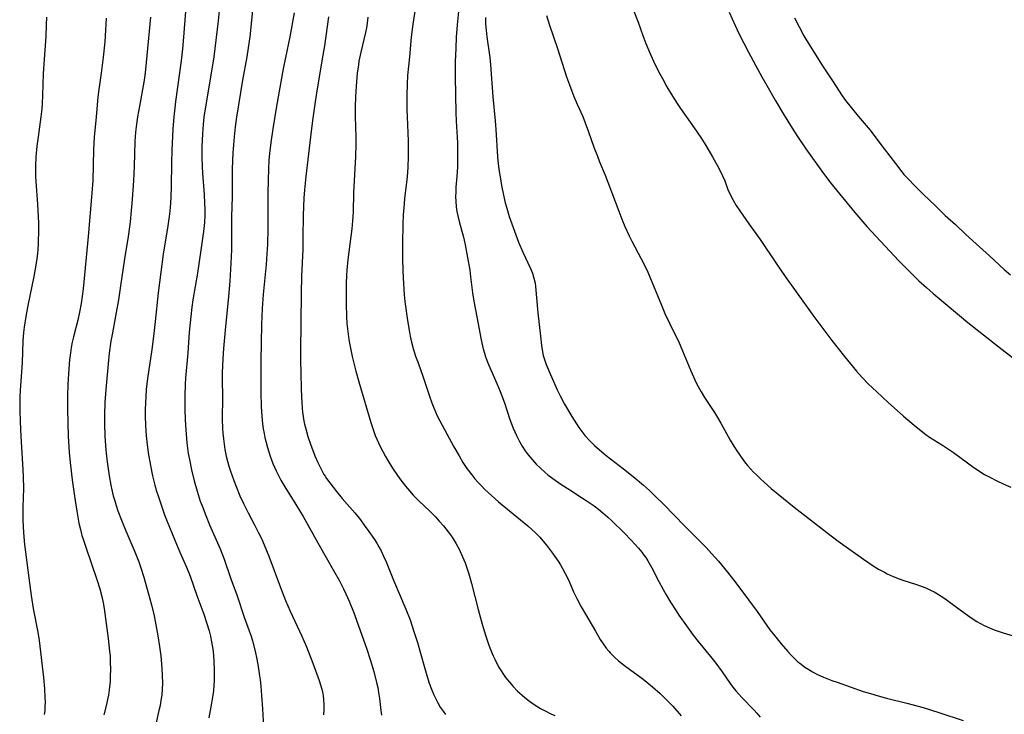
# Model space of a CAD drawing. Units: inches. Extents: x 2064897 to 2070225, y 227523 to 233021.
# Drawn here: x 2065185 to 2065333, y 228251 to 228356 of the extents above; entities that cross this region are included whole.
import ezdxf

# ---------------------------------------------------------------- set-up
doc = ezdxf.new("R2010")
doc.units = ezdxf.units.IN
doc.header["$MEASUREMENT"] = 0
doc.layers.add('c_07_T13S_R19E', color=176, linetype='Continuous')

msp = doc.modelspace()

# ---------------------------------------------------------------- linework, layer by layer
at = {"layer": 'c_07_T13S_R19E'}
for points in [[(2065214.75, 228359.15, 896), (2065214.36, 228355.63, 896), (2065213.71, 228350.18, 896), (2065213.23, 228347.16, 896), (2065212.37, 228342.09, 896), (2065212.23, 228341.13, 896), (2065212.11, 228340.01, 896), (2065212.01, 228338.6, 896), (2065211.97, 228337.68, 896), (2065211.94, 228336.71, 896), (2065211.93, 228335.17, 896), (2065211.97, 228333.64, 896), (2065212.02, 228332.7, 896), (2065212.27, 228329.5, 896), (2065212.34, 228328.18, 896), (2065212.36, 228327.26, 896), (2065212.35, 228326.34, 896), (2065212.3, 228325.27, 896), (2065212.18, 228323.95, 896), (2065212.04, 228322.87, 896), (2065211.27, 228317.68, 896), (2065210.58, 228313.65, 896), (2065210.42, 228312.58, 896), (2065210.25, 228311.15, 896), (2065210.04, 228308.81, 896), (2065209.8, 228305.69, 896), (2065209.48, 228301.88, 896), (2065209.44, 228300.99, 896), (2065209.38, 228299.21, 896), (2065209.38, 228297.17, 896), (2065209.43, 228295.61, 896), (2065209.52, 228294.1, 896), (2065209.69, 228292.14, 896), (2065209.89, 228290.54, 896), (2065210.05, 228289.65, 896), (2065210.37, 228288.1, 896), (2065210.78, 228286.44, 896), (2065211.21, 228284.89, 896), (2065211.69, 228283.38, 896), (2065211.95, 228282.66, 896), (2065212.5, 228281.22, 896), (2065213.09, 228279.82, 896), (2065214.28, 228277.11, 896), (2065214.66, 228276.2, 896), (2065215.26, 228274.65, 896), (2065216.28, 228271.72, 896), (2065217.22, 228269.15, 896), (2065218.31, 228265.93, 896), (2065219.06, 228263.87, 896), (2065219.32, 228263.08, 896), (2065219.54, 228262.38, 896), (2065219.94, 228260.85, 896), (2065220.21, 228259.63, 896), (2065220.41, 228258.54, 896), (2065220.62, 228257.14, 896), (2065220.7, 228256.53, 896), (2065220.8, 228255.56, 896), (2065220.92, 228254.15, 896), (2065221.06, 228252.14, 896), (2065221.19, 228249.45, 896)], [(2065250.66, 228358.51, 884), (2065250.33, 228355, 884), (2065250.19, 228353.16, 884), (2065250.1, 228351.5, 884), (2065250.04, 228349.44, 884), (2065250.01, 228347.17, 884), (2065250.11, 228341.85, 884), (2065250.16, 228340.52, 884), (2065250.32, 228338.14, 884), (2065250.36, 228337.24, 884), (2065250.39, 228336, 884), (2065250.38, 228335.16, 884), (2065250.35, 228333.68, 884), (2065250.26, 228332.2, 884), (2065250.13, 228330.59, 884), (2065250.1, 228329.88, 884), (2065250.08, 228329.17, 884), (2065250.1, 228328.5, 884), (2065250.18, 228327.62, 884), (2065250.27, 228326.95, 884), (2065250.4, 228326.29, 884), (2065250.65, 228325.26, 884), (2065251.24, 228323.29, 884), (2065251.4, 228322.62, 884), (2065251.55, 228321.93, 884), (2065252.21, 228318.1, 884), (2065252.35, 228317.14, 884), (2065252.65, 228314.71, 884), (2065252.85, 228313.46, 884), (2065253.3, 228311.1, 884), (2065253.93, 228307.65, 884), (2065254.24, 228306.29, 884), (2065254.42, 228305.62, 884), (2065254.59, 228305.1, 884), (2065255.03, 228303.93, 884), (2065256.28, 228301.1, 884), (2065256.8, 228299.86, 884), (2065257.05, 228299.23, 884), (2065257.42, 228298.18, 884), (2065258.26, 228295.66, 884), (2065258.75, 228294.36, 884), (2065258.99, 228293.8, 884), (2065259.25, 228293.24, 884), (2065259.7, 228292.38, 884), (2065260.12, 228291.66, 884), (2065260.57, 228290.97, 884), (2065261.02, 228290.34, 884), (2065261.59, 228289.64, 884), (2065262.21, 228288.96, 884), (2065262.84, 228288.33, 884), (2065263.51, 228287.73, 884), (2065263.98, 228287.34, 884), (2065264.7, 228286.78, 884), (2065265.93, 228285.92, 884), (2065267.25, 228285.07, 884), (2065269.03, 228283.96, 884), (2065269.73, 228283.5, 884), (2065270.91, 228282.66, 884), (2065271.58, 228282.16, 884), (2065272.23, 228281.64, 884), (2065272.95, 228281.01, 884), (2065273.56, 228280.45, 884), (2065275.44, 228278.62, 884), (2065276.51, 228277.54, 884), (2065277.6, 228276.33, 884), (2065278.09, 228275.74, 884), (2065278.42, 228275.29, 884), (2065278.7, 228274.89, 884), (2065279, 228274.43, 884), (2065279.6, 228273.35, 884), (2065280.64, 228271.32, 884), (2065281.29, 228270.08, 884), (2065281.73, 228269.29, 884), (2065282.39, 228268.2, 884), (2065283.24, 228266.89, 884), (2065283.68, 228266.24, 884), (2065284.82, 228264.62, 884), (2065285.81, 228263.26, 884), (2065286.56, 228262.29, 884), (2065288.44, 228260.03, 884), (2065289.23, 228259.03, 884), (2065290.2, 228257.7, 884), (2065291.39, 228255.98, 884), (2065291.79, 228255.41, 884), (2065292.22, 228254.89, 884), (2065292.66, 228254.38, 884), (2065293.13, 228253.87, 884), (2065295.01, 228251.94, 884), (2065295.41, 228251.5, 884), (2065295.89, 228250.93, 884)], [(2065276.26, 228358.72, 878), (2065277.54, 228355.39, 878), (2065278.26, 228353.4, 878), (2065278.71, 228352.19, 878), (2065279.23, 228350.92, 878), (2065279.84, 228349.55, 878), (2065280.6, 228348.01, 878), (2065281.18, 228346.92, 878), (2065281.85, 228345.69, 878), (2065282.71, 228344.26, 878), (2065283.43, 228343.16, 878), (2065283.93, 228342.43, 878), (2065285.99, 228339.51, 878), (2065286.99, 228338.06, 878), (2065287.74, 228336.86, 878), (2065288.72, 228335.17, 878), (2065289.67, 228333.45, 878), (2065290.23, 228332.32, 878), (2065290.56, 228331.54, 878), (2065291.04, 228330.26, 878), (2065291.36, 228329.51, 878), (2065291.82, 228328.62, 878), (2065292.28, 228327.86, 878), (2065292.81, 228327.06, 878), (2065294.21, 228325.08, 878), (2065295.9, 228322.72, 878), (2065298.34, 228319.08, 878), (2065299.66, 228317.17, 878), (2065301.3, 228314.86, 878), (2065303.95, 228311.16, 878), (2065305.01, 228309.73, 878), (2065306.68, 228307.53, 878), (2065308.56, 228305.16, 878), (2065310.38, 228302.94, 878), (2065311.24, 228301.98, 878), (2065312.14, 228301.05, 878), (2065313.44, 228299.8, 878), (2065315.13, 228298.24, 878), (2065317.43, 228296.19, 878), (2065319.03, 228294.81, 878), (2065320.08, 228293.96, 878), (2065320.8, 228293.43, 878), (2065321.38, 228293.03, 878), (2065323.3, 228291.79, 878), (2065324.95, 228290.69, 878), (2065326.12, 228289.87, 878), (2065327.82, 228288.59, 878), (2065328.94, 228287.85, 878), (2065329.65, 228287.42, 878), (2065330.41, 228287, 878), (2065331.58, 228286.4, 878), (2065332.43, 228286.01, 878), (2065333.61, 228285.51, 878)], [(2065188.56, 228356.16, 904), (2065188.53, 228355.01, 904), (2065188.44, 228353.25, 904), (2065188.16, 228349.16, 904), (2065188.07, 228347.66, 904), (2065187.97, 228344.43, 904), (2065187.9, 228343.14, 904), (2065187.84, 228342.39, 904), (2065187.71, 228341.18, 904), (2065187.29, 228338.15, 904), (2065187.13, 228336.78, 904), (2065186.98, 228335.16, 904), (2065186.91, 228333.85, 904), (2065186.9, 228332.81, 904), (2065186.91, 228332.18, 904), (2065186.94, 228331.44, 904), (2065187.22, 228328.06, 904), (2065187.32, 228326.16, 904), (2065187.35, 228325.24, 904), (2065187.35, 228324.23, 904), (2065187.3, 228322.13, 904), (2065187.25, 228321.17, 904), (2065187.16, 228320.2, 904), (2065186.98, 228318.89, 904), (2065186.66, 228317.16, 904), (2065185.78, 228312.82, 904), (2065185.47, 228311.17, 904), (2065185.2, 228309.56, 904), (2065185.1, 228308.75, 904), (2065185, 228307.51, 904), (2065184.88, 228304.17, 904), (2065184.65, 228300.77, 904), (2065184.56, 228299.16, 904), (2065184.53, 228298.15, 904), (2065184.53, 228297.12, 904), (2065184.58, 228295.29, 904), (2065184.69, 228293.17, 904), (2065185.01, 228288.09, 904), (2065185.06, 228287.03, 904), (2065185.08, 228285.27, 904), (2065185, 228282.49, 904), (2065184.98, 228281.16, 904), (2065184.99, 228280.52, 904), (2065185.03, 228279.56, 904), (2065185.1, 228278.6, 904), (2065185.27, 228276.88, 904), (2065186.04, 228270.69, 904), (2065186.25, 228269.18, 904), (2065186.58, 228267.23, 904), (2065187.28, 228263.68, 904), (2065187.47, 228262.42, 904), (2065188.09, 228256.86, 904), (2065188.24, 228255.17, 904), (2065188.32, 228253.87, 904), (2065188.34, 228253.18, 904), (2065188.33, 228252.51, 904), (2065188.29, 228251.84, 904), (2065188.21, 228251.3, 904)], [(2065204.2, 228356.17, 900), (2065203.45, 228348.28, 900), (2065203.34, 228347.39, 900), (2065203.2, 228346.39, 900), (2065202.53, 228342.78, 900), (2065202.25, 228341.15, 900), (2065202.05, 228339.67, 900), (2065201.97, 228338.89, 900), (2065201.87, 228337.49, 900), (2065201.76, 228333.74, 900), (2065201.66, 228331.54, 900), (2065201.41, 228328.12, 900), (2065201.32, 228327.1, 900), (2065201.14, 228325.37, 900), (2065201.05, 228324.61, 900)], [(2065209.45, 228356.99, 898), (2065209.17, 228353.17, 898), (2065209, 228351.41, 898), (2065208.79, 228349.61, 898), (2065207.96, 228343.47, 898), (2065207.85, 228342.52, 898), (2065207.71, 228341.15, 898), (2065207.58, 228339.3, 898), (2065207.43, 228336.14, 898), (2065207.38, 228334.24, 898), (2065207.32, 228330.7, 898), (2065207.28, 228329.17, 898), (2065207.22, 228328.21, 898), (2065207.11, 228327, 898), (2065207.01, 228326.18, 898), (2065206.82, 228324.81, 898), (2065206.12, 228320.53, 898), (2065205.74, 228317.84, 898), (2065205.34, 228314.69, 898), (2065204.92, 228310.42, 898), (2065204.65, 228308.17, 898), (2065204.39, 228306.21, 898), (2065203.75, 228301.85, 898), (2065203.57, 228300.19, 898), (2065203.48, 228299.12, 898), (2065203.43, 228298.16, 898), (2065203.41, 228297.19, 898), (2065203.4, 228296.22, 898), (2065203.44, 228294.74, 898), (2065203.55, 228293.2, 898), (2065203.64, 228292.32, 898), (2065203.87, 228290.67, 898), (2065204.19, 228288.73, 898), (2065204.5, 228287.2, 898), (2065204.86, 228285.8, 898), (2065205.12, 228284.9, 898), (2065205.35, 228284.18, 898), (2065205.84, 228282.7, 898), (2065206.33, 228281.34, 898), (2065206.71, 228280.34, 898), (2065207.85, 228277.52, 898), (2065208.62, 228275.73, 898), (2065209.62, 228273.47, 898), (2065210.17, 228272.09, 898), (2065211.17, 228269.2, 898), (2065212.2, 228266.39, 898), (2065212.62, 228265.16, 898), (2065213.01, 228263.89, 898), (2065213.23, 228263.07, 898), (2065213.35, 228262.5, 898), (2065213.53, 228261.41, 898), (2065213.61, 228260.77, 898), (2065213.73, 228259.42, 898), (2065213.79, 228257.88, 898), (2065213.79, 228257.16, 898), (2065213.77, 228256.45, 898), (2065213.73, 228255.62, 898), (2065213.67, 228254.91, 898), (2065213.58, 228254.22, 898), (2065213.38, 228253, 898), (2065212.96, 228250.83, 898)], [(2065219.53, 228357.17, 894), (2065219.12, 228353.18, 894), (2065218.9, 228351.56, 894), (2065218.68, 228350.19, 894), (2065218.04, 228346.68, 894), (2065217.14, 228341.14, 894), (2065216.95, 228339.67, 894), (2065216.78, 228338.16, 894), (2065216.67, 228336.96, 894), (2065216.58, 228335.72, 894), (2065216.53, 228334.65, 894), (2065216.5, 228333.21, 894), (2065216.48, 228329.18, 894), (2065216.37, 228326.16, 894), (2065216.36, 228321.18, 894), (2065216.3, 228319.18, 894), (2065216.12, 228316.46, 894), (2065215.95, 228314.17, 894), (2065215.42, 228309.09, 894), (2065215.18, 228306.34, 894), (2065215.08, 228304.77, 894), (2065215, 228302.67, 894), (2065215, 228301.68, 894), (2065215.03, 228299.04, 894), (2065215, 228295.71, 894), (2065215.04, 228294.32, 894), (2065215.08, 228293.63, 894), (2065215.16, 228292.77, 894), (2065215.26, 228291.95, 894), (2065215.4, 228291.13, 894), (2065215.59, 228290.16, 894), (2065215.78, 228289.4, 894), (2065215.98, 228288.65, 894), (2065216.21, 228287.9, 894), (2065216.72, 228286.47, 894), (2065217.07, 228285.58, 894), (2065217.66, 228284.2, 894), (2065218.19, 228283.05, 894), (2065218.9, 228281.62, 894), (2065219.9, 228279.72, 894), (2065220.47, 228278.62, 894), (2065220.88, 228277.76, 894), (2065221.28, 228276.84, 894), (2065221.98, 228275.13, 894), (2065223.76, 228270.4, 894), (2065224.51, 228268.47, 894), (2065225.2, 228266.86, 894), (2065226.97, 228263.08, 894), (2065227.66, 228261.5, 894), (2065228.63, 228259.02, 894), (2065229.57, 228256.43, 894), (2065229.78, 228255.77, 894), (2065229.97, 228255.12, 894), (2065230.12, 228254.47, 894), (2065230.19, 228254.04, 894), (2065230.23, 228253.6, 894), (2065230.27, 228252.81, 894), (2065230.25, 228252.03, 894), (2065230.2, 228251.24, 894)], [(2065225.82, 228356.82, 892), (2065225.15, 228353.18, 892), (2065224.5, 228350.1, 892), (2065224.17, 228348.4, 892), (2065223.55, 228345.02, 892), (2065223.11, 228342.46, 892), (2065222.6, 228339.37, 892), (2065222.29, 228337.33, 892), (2065222.09, 228335.68, 892), (2065222.01, 228334.72, 892), (2065221.94, 228333.33, 892), (2065221.89, 228331.69, 892), (2065221.87, 228329.64, 892), (2065221.84, 228324.37, 892), (2065221.79, 228321.97, 892), (2065221.72, 228320.57, 892), (2065221.6, 228318.95, 892), (2065221.17, 228314.48, 892), (2065221.01, 228312.36, 892), (2065220.91, 228309.96, 892), (2065220.78, 228304.49, 892), (2065220.78, 228302.15, 892), (2065220.81, 228299.7, 892), (2065220.87, 228297.63, 892), (2065220.96, 228296.16, 892), (2065221.07, 228295, 892), (2065221.16, 228294.27, 892), (2065221.28, 228293.55, 892), (2065221.4, 228292.96, 892), (2065221.58, 228292.19, 892), (2065221.78, 228291.47, 892), (2065222.21, 228290.17, 892), (2065222.61, 228289.07, 892), (2065223.09, 228287.93, 892), (2065223.38, 228287.34, 892), (2065223.82, 228286.52, 892), (2065224.39, 228285.56, 892), (2065226.06, 228282.87, 892), (2065227.14, 228281.08, 892), (2065229.38, 228277.1, 892), (2065231.89, 228272.73, 892), (2065232.62, 228271.41, 892), (2065233.25, 228270.21, 892), (2065233.6, 228269.46, 892), (2065234.08, 228268.34, 892), (2065234.71, 228266.73, 892), (2065236.67, 228261.3, 892), (2065237.26, 228259.58, 892), (2065237.8, 228257.77, 892), (2065238.21, 228256.13, 892), (2065238.38, 228255.37, 892), (2065238.51, 228254.61, 892), (2065238.65, 228253.69, 892), (2065238.84, 228251.91, 892), (2065238.94, 228251.19, 892)], [(2065230.96, 228356.19, 890), (2065230.78, 228354.77, 890), (2065230.35, 228351.85, 890), (2065230.04, 228349.88, 890), (2065229.56, 228347.15, 890), (2065229.26, 228345.37, 890), (2065228.97, 228343.44, 890), (2065228.58, 228340.61, 890), (2065228.26, 228338.16, 890), (2065227.54, 228332.18, 890), (2065227.36, 228330.22, 890), (2065227.27, 228328.94, 890), (2065227.18, 228326.41, 890), (2065227.13, 228322.97, 890), (2065227.09, 228321.29, 890), (2065226.93, 228317.16, 890), (2065226.88, 228314.69, 890), (2065226.75, 228305.82, 890), (2065226.76, 228304.48, 890), (2065226.79, 228302.73, 890), (2065226.87, 228300.23, 890), (2065226.97, 228298.1, 890), (2065227.08, 228296.74, 890), (2065227.15, 228296.19, 890), (2065227.23, 228295.73, 890), (2065227.38, 228294.98, 890), (2065227.56, 228294.24, 890), (2065227.88, 228293.13, 890), (2065228.31, 228291.81, 890), (2065228.71, 228290.73, 890), (2065228.92, 228290.21, 890), (2065229.36, 228289.19, 890), (2065229.91, 228288.08, 890), (2065230.29, 228287.41, 890), (2065230.47, 228287.13, 890), (2065230.69, 228286.81, 890), (2065231.18, 228286.12, 890), (2065232.2, 228284.83, 890), (2065233.05, 228283.8, 890), (2065234.92, 228281.63, 890), (2065235.78, 228280.57, 890), (2065236.36, 228279.8, 890), (2065237.06, 228278.83, 890), (2065237.89, 228277.61, 890), (2065238.22, 228277.08, 890), (2065238.56, 228276.5, 890), (2065238.87, 228275.91, 890), (2065239.25, 228275.14, 890), (2065239.64, 228274.24, 890), (2065240.76, 228271.5, 890), (2065242.61, 228267.15, 890), (2065243.24, 228265.54, 890), (2065243.83, 228263.8, 890), (2065244.35, 228262.13, 890), (2065244.81, 228260.54, 890), (2065245.44, 228258.22, 890), (2065245.74, 228257.17, 890), (2065246.12, 228256, 890), (2065246.44, 228255.14, 890), (2065246.81, 228254.26, 890), (2065247.1, 228253.66, 890), (2065247.41, 228253.06, 890), (2065247.79, 228252.42, 890), (2065248.21, 228251.81, 890), (2065248.59, 228251.29, 890)], [(2065236.88, 228356.14, 888), (2065236.79, 228355.26, 888), (2065236.67, 228354.57, 888), (2065236.53, 228353.88, 888), (2065235.82, 228350.92, 888), (2065235.55, 228349.55, 888), (2065235.46, 228348.99, 888), (2065235.3, 228347.74, 888), (2065235.12, 228345.8, 888), (2065235.02, 228344.17, 888), (2065234.98, 228342.66, 888), (2065234.98, 228341.18, 888), (2065235.06, 228338.17, 888), (2065235.08, 228337.01, 888), (2065235.05, 228335.19, 888), (2065234.81, 228331.53, 888), (2065234.74, 228329.78, 888), (2065234.66, 228326.86, 888), (2065234.58, 228325.52, 888), (2065234.46, 228324.31, 888), (2065233.9, 228319.71, 888), (2065233.75, 228318.12, 888), (2065233.7, 228317.32, 888), (2065233.65, 228316.14, 888), (2065233.63, 228315.28, 888), (2065233.63, 228313.05, 888), (2065233.68, 228311.17, 888), (2065233.74, 228310.12, 888), (2065233.82, 228309.31, 888), (2065233.91, 228308.5, 888), (2065234.03, 228307.7, 888), (2065234.18, 228306.9, 888), (2065234.55, 228305.15, 888), (2065235.09, 228302.92, 888), (2065235.55, 228301.31, 888), (2065236.46, 228298.28, 888), (2065237.36, 228295.19, 888), (2065237.64, 228294.3, 888), (2065238, 228293.27, 888), (2065238.48, 228292.14, 888), (2065238.79, 228291.5, 888), (2065239.12, 228290.86, 888), (2065239.53, 228290.1, 888), (2065239.88, 228289.5, 888), (2065240.59, 228288.34, 888), (2065241.34, 228287.23, 888), (2065241.83, 228286.56, 888), (2065242.53, 228285.66, 888), (2065243.17, 228284.92, 888), (2065243.72, 228284.31, 888), (2065244.62, 228283.39, 888), (2065246.16, 228281.91, 888), (2065247.04, 228281.03, 888), (2065247.64, 228280.39, 888), (2065248.25, 228279.7, 888), (2065248.98, 228278.78, 888), (2065249.55, 228277.99, 888), (2065249.86, 228277.49, 888), (2065250.16, 228276.98, 888), (2065250.61, 228276.15, 888), (2065251.15, 228275, 888), (2065251.51, 228274.09, 888), (2065251.97, 228272.78, 888), (2065252.18, 228272.12, 888), (2065252.5, 228270.99, 888), (2065253.47, 228267.11, 888), (2065254.07, 228264.87, 888), (2065254.57, 228263.22, 888), (2065255.1, 228261.72, 888), (2065255.35, 228261.07, 888), (2065255.74, 228260.15, 888), (2065256.02, 228259.55, 888), (2065256.56, 228258.48, 888), (2065256.84, 228258.01, 888), (2065257.27, 228257.34, 888), (2065257.61, 228256.86, 888), (2065258.17, 228256.17, 888), (2065258.76, 228255.5, 888), (2065259.41, 228254.84, 888), (2065260.08, 228254.21, 888), (2065260.48, 228253.87, 888), (2065261.18, 228253.31, 888), (2065261.92, 228252.79, 888), (2065262.88, 228252.21, 888), (2065263.46, 228251.9, 888), (2065264.43, 228251.43, 888), (2065265.02, 228251.16, 888)], [(2065243.99, 228357.38, 886), (2065243.65, 228355.13, 886), (2065243.4, 228353.14, 886), (2065243.13, 228350.18, 886), (2065242.86, 228347.37, 886), (2065242.78, 228346.1, 886), (2065242.74, 228344.42, 886), (2065242.75, 228342.21, 886), (2065242.78, 228341.18, 886), (2065242.9, 228338.76, 886), (2065242.95, 228337.54, 886), (2065242.96, 228336.7, 886), (2065242.95, 228335.17, 886), (2065242.89, 228333.64, 886), (2065242.83, 228332.78, 886), (2065242.73, 228331.72, 886), (2065242.41, 228328.95, 886), (2065242.33, 228328.11, 886), (2065242.22, 228326.42, 886), (2065242.17, 228325.03, 886), (2065242.1, 228322.15, 886), (2065242.08, 228319.75, 886), (2065242.13, 228318.14, 886), (2065242.18, 228316.98, 886), (2065242.28, 228315.26, 886), (2065242.35, 228314.4, 886), (2065242.46, 228313.42, 886), (2065242.87, 228310.57, 886), (2065243.15, 228308.82, 886), (2065243.27, 228308.2, 886), (2065243.47, 228307.3, 886), (2065243.72, 228306.35, 886), (2065244.07, 228305.21, 886), (2065244.44, 228304.17, 886), (2065245.23, 228302.04, 886), (2065246.16, 228299.18, 886), (2065246.53, 228298.17, 886), (2065246.81, 228297.44, 886), (2065247.07, 228296.84, 886), (2065247.34, 228296.24, 886), (2065247.74, 228295.45, 886), (2065249.81, 228291.57, 886), (2065250.6, 228290.18, 886), (2065251.18, 228289.22, 886), (2065251.78, 228288.31, 886), (2065252.51, 228287.32, 886), (2065252.98, 228286.75, 886), (2065253.46, 228286.2, 886), (2065253.96, 228285.67, 886), (2065254.48, 228285.16, 886), (2065255.49, 228284.22, 886), (2065256.54, 228283.31, 886), (2065259.86, 228280.6, 886), (2065260.94, 228279.67, 886), (2065262.12, 228278.6, 886), (2065262.75, 228277.96, 886), (2065263.22, 228277.44, 886), (2065263.78, 228276.78, 886), (2065264.68, 228275.59, 886), (2065265.03, 228275.09, 886), (2065265.53, 228274.34, 886), (2065265.86, 228273.81, 886), (2065266.18, 228273.27, 886), (2065266.59, 228272.5, 886), (2065266.82, 228272.05, 886), (2065267.2, 228271.21, 886), (2065267.84, 228269.76, 886), (2065268.32, 228268.75, 886), (2065268.98, 228267.5, 886), (2065269.63, 228266.37, 886), (2065271.11, 228263.83, 886), (2065271.85, 228262.6, 886), (2065272.28, 228261.94, 886), (2065272.74, 228261.3, 886), (2065273.12, 228260.82, 886), (2065273.35, 228260.56, 886), (2065273.96, 228259.95, 886), (2065274.6, 228259.38, 886), (2065275.47, 228258.7, 886), (2065278.28, 228256.61, 886), (2065279.71, 228255.45, 886), (2065280.84, 228254.46, 886), (2065281.82, 228253.52, 886), (2065282.76, 228252.54, 886), (2065284, 228251.12, 886)], [(2065254.56, 228356.13, 882), (2065254.6, 228355.16, 882), (2065254.67, 228354.2, 882), (2065254.77, 228353.18, 882), (2065255.24, 228350.11, 882), (2065255.36, 228349, 882), (2065255.71, 228344.17, 882), (2065256.05, 228340.58, 882), (2065256.16, 228339.29, 882), (2065256.4, 228335.16, 882), (2065256.5, 228334.11, 882), (2065256.64, 228332.98, 882), (2065256.77, 228332.16, 882), (2065256.99, 228330.84, 882), (2065257.29, 228329.38, 882), (2065257.55, 228328.24, 882), (2065257.77, 228327.45, 882), (2065258.14, 228326.21, 882), (2065258.74, 228324.51, 882), (2065259.57, 228322.31, 882), (2065260.2, 228320.81, 882), (2065261.36, 228318.38, 882), (2065261.64, 228317.67, 882), (2065261.87, 228316.94, 882), (2065262.03, 228316.14, 882), (2065262.1, 228315.67, 882), (2065262.47, 228311.68, 882), (2065262.84, 228308.18, 882), (2065263.01, 228306.77, 882), (2065263.16, 228305.86, 882), (2065263.28, 228305.3, 882), (2065263.41, 228304.84, 882), (2065263.72, 228303.91, 882), (2065264.15, 228302.87, 882), (2065265.37, 228300.14, 882), (2065265.83, 228299.2, 882), (2065266.47, 228297.99, 882), (2065267.55, 228296.14, 882), (2065268.25, 228295.02, 882), (2065268.64, 228294.44, 882), (2065269.05, 228293.87, 882), (2065269.54, 228293.26, 882), (2065270.27, 228292.46, 882), (2065271, 228291.75, 882), (2065271.72, 228291.11, 882), (2065272.73, 228290.27, 882), (2065275.34, 228288.26, 882), (2065276.81, 228287.08, 882), (2065278.36, 228285.77, 882), (2065279.23, 228284.99, 882), (2065280.17, 228284.11, 882), (2065281.35, 228282.95, 882), (2065284.56, 228279.61, 882), (2065286.74, 228277.48, 882), (2065287.77, 228276.43, 882), (2065288.59, 228275.54, 882), (2065289.62, 228274.35, 882), (2065290.97, 228272.73, 882), (2065291.87, 228271.58, 882), (2065292.85, 228270.29, 882), (2065295.43, 228266.8, 882), (2065297.37, 228264.04, 882), (2065298.04, 228263.18, 882), (2065299.04, 228261.94, 882), (2065300.05, 228260.76, 882), (2065300.46, 228260.31, 882), (2065300.99, 228259.79, 882), (2065301.53, 228259.3, 882), (2065302.06, 228258.86, 882), (2065302.62, 228258.44, 882), (2065303.19, 228258.06, 882), (2065303.78, 228257.71, 882), (2065304.39, 228257.39, 882), (2065305.44, 228256.92, 882), (2065306.68, 228256.44, 882), (2065307.46, 228256.15, 882), (2065311.38, 228254.79, 882), (2065312.47, 228254.45, 882), (2065313.62, 228254.12, 882), (2065314.89, 228253.78, 882), (2065317.97, 228253.03, 882), (2065320.39, 228252.36, 882), (2065322.77, 228251.63, 882), (2065326.41, 228250.39, 882)], [(2065263.75, 228356.4, 880), (2065264.21, 228354.98, 880), (2065265.4, 228351.45, 880), (2065266.78, 228347.2, 880), (2065267.2, 228345.99, 880), (2065267.87, 228344.25, 880), (2065268.37, 228343.08, 880), (2065269.2, 228341.21, 880), (2065269.59, 228340.27, 880), (2065270.09, 228338.93, 880), (2065270.9, 228336.62, 880), (2065271.41, 228335.24, 880), (2065271.74, 228334.39, 880), (2065272.58, 228332.41, 880), (2065273, 228331.37, 880), (2065274.63, 228326.98, 880), (2065275.1, 228325.78, 880), (2065275.54, 228324.7, 880), (2065276.2, 228323.27, 880), (2065276.59, 228322.49, 880), (2065278.01, 228319.83, 880), (2065278.63, 228318.59, 880), (2065279, 228317.81, 880), (2065279.62, 228316.39, 880), (2065281.03, 228312.85, 880), (2065281.56, 228311.61, 880), (2065282.25, 228310.15, 880), (2065283.32, 228308.01, 880), (2065283.59, 228307.45, 880), (2065284.22, 228306.01, 880), (2065285.44, 228302.96, 880), (2065286.05, 228301.62, 880), (2065286.36, 228301, 880), (2065287.03, 228299.82, 880), (2065287.54, 228298.99, 880), (2065289.04, 228296.7, 880), (2065289.48, 228295.99, 880), (2065289.99, 228295.09, 880), (2065291.4, 228292.54, 880), (2065291.93, 228291.65, 880), (2065292.36, 228290.96, 880), (2065292.82, 228290.29, 880), (2065293.55, 228289.31, 880), (2065294.01, 228288.76, 880), (2065294.89, 228287.77, 880), (2065295.32, 228287.32, 880), (2065295.95, 228286.72, 880), (2065296.47, 228286.24, 880), (2065297.56, 228285.31, 880), (2065299.38, 228283.81, 880), (2065301.02, 228282.49, 880), (2065305.9, 228278.65, 880), (2065307.62, 228277.37, 880), (2065311.42, 228274.66, 880), (2065312.88, 228273.68, 880), (2065313.68, 228273.18, 880), (2065314.57, 228272.69, 880), (2065315, 228272.47, 880), (2065315.89, 228272.07, 880), (2065316.79, 228271.72, 880), (2065317.48, 228271.47, 880), (2065319.27, 228270.9, 880), (2065320.25, 228270.57, 880), (2065320.89, 228270.31, 880), (2065321.51, 228270.02, 880), (2065322.04, 228269.75, 880), (2065322.56, 228269.45, 880), (2065323.5, 228268.84, 880), (2065326.72, 228266.47, 880), (2065327.77, 228265.75, 880), (2065328.46, 228265.31, 880), (2065329.02, 228264.98, 880), (2065329.6, 228264.68, 880), (2065330.39, 228264.32, 880), (2065331.1, 228264.05, 880), (2065332.42, 228263.6, 880), (2065337.32, 228262.12, 880)], [(2065291.22, 228356.93, 876), (2065292.15, 228354.89, 876), (2065292.75, 228353.63, 876), (2065293.42, 228352.27, 876), (2065294.14, 228350.89, 876), (2065295.17, 228348.92, 876), (2065296.13, 228347.18, 876), (2065296.87, 228345.88, 876), (2065298.15, 228343.67, 876), (2065299.4, 228341.56, 876), (2065300.7, 228339.45, 876), (2065301.49, 228338.21, 876), (2065302.77, 228336.35, 876), (2065305.4, 228332.67, 876), (2065306.53, 228331.18, 876), (2065307.36, 228330.13, 876), (2065310.12, 228326.8, 876), (2065311.01, 228325.75, 876), (2065311.95, 228324.7, 876), (2065316.77, 228319.52, 876), (2065318.25, 228318.01, 876), (2065319.77, 228316.52, 876), (2065320.9, 228315.49, 876), (2065321.91, 228314.61, 876), (2065323.99, 228312.84, 876), (2065327.13, 228310.24, 876), (2065331.81, 228306.52, 876), (2065335.86, 228303.44, 876)], [(2065197.55, 228356.02, 902), (2065197.46, 228354.19, 902), (2065197.32, 228352.46, 902), (2065197.07, 228350.16, 902), (2065196.78, 228347.74, 902), (2065196.44, 228345.26, 902), (2065196.3, 228344.15, 902), (2065196.04, 228341.18, 902), (2065195.75, 228338.14, 902), (2065195.64, 228336.27, 902), (2065195.51, 228331.58, 902), (2065195.4, 228329.71, 902), (2065194.84, 228323.17, 902), (2065194.06, 228315.32, 902), (2065193.93, 228314.19, 902), (2065193.78, 228313.13, 902), (2065193.55, 228311.8, 902), (2065193.27, 228310.6, 902), (2065192.61, 228308.08, 902), (2065192.44, 228307.28, 902), (2065192.29, 228306.49, 902), (2065192.16, 228305.69, 902), (2065192.03, 228304.65, 902), (2065191.92, 228303.29, 902), (2065191.79, 228300.99, 902), (2065191.73, 228299.17, 902), (2065191.71, 228297.25, 902), (2065191.75, 228295.11, 902), (2065191.83, 228293.16, 902), (2065191.99, 228290.72, 902), (2065192.17, 228288.76, 902), (2065192.42, 228286.6, 902), (2065192.75, 228284.15, 902), (2065193.1, 228281.89, 902), (2065193.44, 228280.08, 902), (2065193.66, 228279.13, 902), (2065193.89, 228278.23, 902), (2065194.06, 228277.67, 902), (2065194.46, 228276.45, 902), (2065196.13, 228271.63, 902), (2065196.58, 228270.22, 902), (2065196.88, 228269.07, 902), (2065197.08, 228268.1, 902), (2065197.22, 228267.23, 902), (2065197.65, 228264.26, 902), (2065197.86, 228262.73, 902), (2065198.06, 228260.85, 902), (2065198.12, 228260.14, 902), (2065198.16, 228259.27, 902), (2065198.18, 228258.04, 902), (2065198.16, 228257.16, 902), (2065198.12, 228256.25, 902), (2065197.99, 228255.01, 902), (2065197.87, 228254.2, 902), (2065197.75, 228253.58, 902), (2065197.58, 228252.8, 902), (2065197.19, 228251.26, 902)], [(2065301.07, 228356.04, 874), (2065302.45, 228353.35, 874), (2065302.74, 228352.85, 874), (2065305.19, 228349, 874), (2065306.78, 228346.6, 874), (2065308.22, 228344.34, 874), (2065308.71, 228343.65, 874), (2065310.62, 228341.26, 874), (2065312.41, 228339.17, 874), (2065312.85, 228338.62, 874), (2065314.56, 228336.37, 874), (2065316.26, 228334.16, 874), (2065317.2, 228332.9, 874), (2065317.52, 228332.52, 874), (2065318.18, 228331.79, 874), (2065319.12, 228330.85, 874), (2065320.49, 228329.43, 874), (2065322.17, 228327.89, 874), (2065323.71, 228326.36, 874), (2065325.26, 228324.97, 874), (2065326.77, 228323.52, 874), (2065328.4, 228322.1, 874), (2065330.37, 228320.25, 874), (2065332.58, 228318.23, 874), (2065333.52, 228317.43, 874)], [(2065201.05, 228324.61, 900), (2065200.85, 228323.19, 900), (2065200.27, 228319.83, 900), (2065199.71, 228315.78, 900), (2065199.38, 228313.66, 900), (2065199.05, 228311.77, 900), (2065198.47, 228308.72, 900), (2065198.24, 228307.43, 900), (2065197.99, 228305.64, 900), (2065197.83, 228304.03, 900), (2065197.5, 228300.18, 900), (2065197.36, 228298.2, 900), (2065197.29, 228296.35, 900), (2065197.29, 228295.05, 900), (2065197.35, 228293.12, 900), (2065197.48, 228291.1, 900), (2065197.57, 228290.17, 900), (2065197.67, 228289.28, 900), (2065197.99, 228287.17, 900), (2065198.25, 228285.79, 900), (2065198.4, 228285.08, 900), (2065198.61, 228284.21, 900), (2065198.82, 228283.46, 900), (2065199.04, 228282.72, 900), (2065199.3, 228281.94, 900), (2065199.82, 228280.55, 900), (2065200.48, 228278.94, 900), (2065201.85, 228275.76, 900), (2065202.43, 228274.25, 900), (2065202.74, 228273.35, 900), (2065203.19, 228271.97, 900), (2065203.87, 228269.61, 900), (2065204.34, 228267.82, 900), (2065204.75, 228266.13, 900), (2065205.02, 228264.77, 900), (2065205.31, 228263.15, 900), (2065205.56, 228261.53, 900), (2065205.74, 228260.14, 900), (2065205.86, 228258.89, 900), (2065205.92, 228258.2, 900), (2065205.97, 228257.16, 900), (2065205.99, 228256, 900), (2065205.96, 228255.12, 900), (2065205.89, 228254.24, 900), (2065205.78, 228253.43, 900), (2065205.64, 228252.66, 900), (2065205.47, 228251.91, 900), (2065205, 228249.87, 900)]]:
    msp.add_polyline3d(points, dxfattribs=at)

doc.saveas('drawing.dxf')
